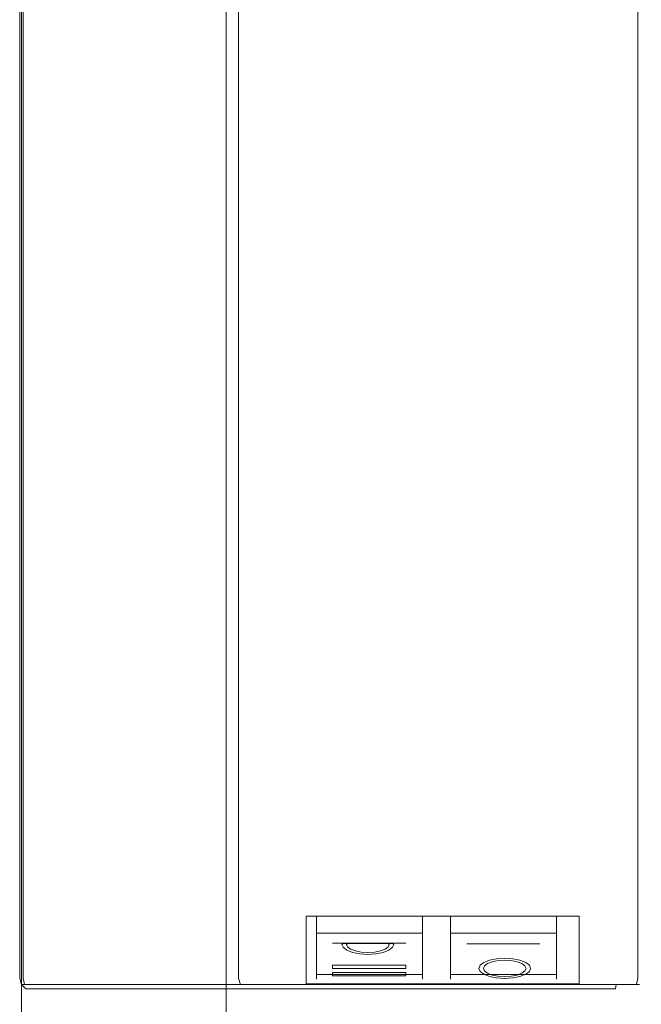
# Model space of a CAD drawing. Extents: x 0 to 600, y -429 to 0.
# Drawn here: x 550 to 600, y -285 to -206 of the extents above; entities that cross this region are included whole.
import ezdxf

# ---------------------------------------------------------------- set-up
doc = ezdxf.new("R2010")
doc.units = 0
doc.header["$LTSCALE"] = 500
doc.header["$MEASUREMENT"] = 0
for name, color, linetype in [('GUZIKI', 250, 'Continuous'), ('NAPISY02', 255, 'Continuous'), ('OKAP', 255, 'Continuous')]:
    doc.layers.add(name, color=color, linetype=linetype)

msp = doc.modelspace()

# ---------------------------------------------------------------- linework, layer by layer
at = {"layer": 'GUZIKI', "lineweight": 0}
msp.add_3dface([(573.048, -278.021, 6.965), (595.005, -278.021, 6.965), (595.005, -278.021, 33.037), (573.048, -278.021, 33.037)], dxfattribs=at)
for points, invisible_edges in [([(573.882, -278.021, 19.088), (573.882, -283.079, 9.324), (573.882, -280.35, 19.088), (573.882, -278.021, 19.088)], 13), ([(573.882, -282.04, 7.953), (573.882, -278.021, 19.088), (573.882, -278.021, 7.953), (573.882, -282.04, 7.953)], 9), ([(573.882, -278.021, 19.088), (573.882, -283.009, 8.544), (573.882, -283.079, 9.324), (573.882, -278.021, 19.088)], 13), ([(573.882, -283.009, 8.544), (573.882, -278.021, 19.088), (573.882, -282.04, 7.953), (573.882, -283.009, 8.544)], 15), ([(573.882, -278.021, 20.933), (573.882, -278.672, 32.049), (573.882, -278.021, 32.049), (573.882, -278.021, 20.933)], 9), ([(573.882, -279.904, 31.338), (573.882, -278.021, 20.933), (573.882, -280.095, 20.933), (573.882, -279.904, 31.338)], 15), ([(573.882, -278.021, 20.933), (573.882, -279.904, 31.338), (573.882, -278.672, 32.049), (573.882, -278.021, 20.933)], 15), ([(573.882, -278.021, 32.049), (582.407, -278.021, 32.049), (582.407, -278.021, 20.933), (573.882, -278.021, 20.933)], 14), ([(573.882, -278.021, 19.088), (582.407, -278.021, 19.088), (582.407, -278.021, 7.953), (573.882, -278.021, 7.953)], 11), ([(582.407, -278.672, 32.049), (582.407, -278.021, 32.049), (573.882, -278.021, 32.049), (573.882, -278.672, 32.049)], 15), ([(573.882, -282.04, 7.953), (573.882, -278.021, 7.953), (582.407, -278.021, 7.953), (582.407, -282.04, 7.953)], 15), ([(582.407, -278.021, 19.088), (573.882, -278.021, 19.088), (573.882, -278.021, 20.01), (582.407, -278.021, 20.01)], 13), ([(582.407, -278.021, 20.01), (573.882, -278.021, 20.01), (573.882, -278.021, 20.933), (582.407, -278.021, 20.933)], 13), ([(573.882, -278.021, 19.088), (573.882, -280.35, 19.088), (573.882, -280.17, 20.006), (573.882, -278.021, 20.01)], 15), ([(573.882, -278.021, 20.01), (573.882, -280.17, 20.006), (573.882, -280.095, 20.933), (573.882, -278.021, 20.933)], 15), ([(582.407, -278.672, 32.049), (582.407, -278.021, 20.933), (582.407, -278.021, 32.049), (582.407, -278.672, 32.049)], 9), ([(582.407, -278.672, 32.049), (582.407, -280.095, 20.933), (582.407, -278.021, 20.933), (582.407, -278.672, 32.049)], 15), ([(582.407, -280.35, 19.088), (582.407, -278.021, 7.953), (582.407, -278.021, 19.088), (582.407, -280.35, 19.088)], 13), ([(582.407, -280.35, 19.088), (582.407, -282.04, 7.953), (582.407, -278.021, 7.953), (582.407, -280.35, 19.088)], 13), ([(582.407, -280.35, 19.088), (582.407, -278.021, 19.088), (582.407, -278.021, 20.01), (582.407, -280.17, 20.006)], 13), ([(582.407, -280.17, 20.006), (582.407, -278.021, 20.01), (582.407, -278.021, 20.933), (582.407, -280.095, 20.933)], 13), ([(584.651, -283.079, 30.674), (584.651, -278.021, 20.91), (584.651, -280.35, 20.91), (584.651, -283.079, 30.674)], 11), ([(584.651, -278.021, 32.044), (584.651, -282.7, 31.861), (584.651, -282.04, 32.044), (584.651, -278.021, 32.044)], 9), ([(584.651, -283.079, 30.674), (584.651, -278.021, 32.044), (584.651, -278.021, 20.91), (584.651, -283.079, 30.674)], 13), ([(584.651, -278.021, 32.044), (584.651, -283.079, 30.674), (584.651, -282.7, 31.861), (584.651, -278.021, 32.044)], 15), ([(584.651, -278.021, 7.949), (584.651, -280.095, 19.065), (584.651, -278.021, 19.065), (584.651, -278.021, 7.949)], 11), ([(584.651, -279.384, 8.14), (584.651, -278.021, 7.949), (584.651, -278.672, 7.949), (584.651, -279.384, 8.14)], 9), ([(584.651, -279.384, 8.14), (584.651, -280.095, 19.065), (584.651, -278.021, 7.949), (584.651, -279.384, 8.14)], 15), ([(584.651, -278.021, 7.949), (584.651, -278.021, 19.065), (593.177, -278.021, 19.065), (593.177, -278.021, 7.949)], 7), ([(584.651, -278.021, 20.91), (584.651, -278.021, 32.044), (593.177, -278.021, 32.044), (593.177, -278.021, 20.91)], 13), ([(593.177, -278.672, 7.949), (584.651, -278.672, 7.949), (584.651, -278.021, 7.949), (593.177, -278.021, 7.949)], 15), ([(584.651, -282.04, 32.044), (593.177, -282.04, 32.044), (593.177, -278.021, 32.044), (584.651, -278.021, 32.044)], 15), ([(593.177, -278.021, 20.91), (593.177, -278.021, 19.988), (584.651, -278.021, 19.988), (584.651, -278.021, 20.91)], 11), ([(593.177, -278.021, 19.988), (593.177, -278.021, 19.065), (584.651, -278.021, 19.065), (584.651, -278.021, 19.988)], 11), ([(584.651, -278.021, 20.91), (584.651, -278.021, 19.988), (584.651, -280.17, 19.992), (584.651, -280.35, 20.91)], 15), ([(584.651, -278.021, 19.988), (584.651, -278.021, 19.065), (584.651, -280.095, 19.065), (584.651, -280.17, 19.992)], 15), ([(593.177, -278.021, 19.065), (593.177, -278.672, 7.949), (593.177, -278.021, 7.949), (593.177, -278.021, 19.065)], 9), ([(593.177, -280.095, 9.372), (593.177, -278.021, 19.065), (593.177, -280.095, 19.065), (593.177, -280.095, 9.372)], 11), ([(593.177, -278.021, 19.065), (593.177, -279.384, 8.14), (593.177, -278.672, 7.949), (593.177, -278.021, 19.065)], 13), ([(593.177, -279.384, 8.14), (593.177, -278.021, 19.065), (593.177, -280.095, 9.372), (593.177, -279.384, 8.14)], 15), ([(593.177, -278.021, 32.044), (593.177, -280.35, 20.91), (593.177, -278.021, 20.91), (593.177, -278.021, 32.044)], 11), ([(593.177, -282.7, 31.861), (593.177, -278.021, 32.044), (593.177, -282.04, 32.044), (593.177, -282.7, 31.861)], 9), ([(593.177, -278.021, 32.044), (593.177, -283.079, 30.674), (593.177, -280.35, 20.91), (593.177, -278.021, 32.044)], 13), ([(593.177, -283.079, 30.674), (593.177, -278.021, 32.044), (593.177, -282.7, 31.861), (593.177, -283.079, 30.674)], 15), ([(593.177, -280.35, 20.91), (593.177, -280.17, 19.992), (593.177, -278.021, 19.988), (593.177, -278.021, 20.91)], 11), ([(593.177, -280.17, 19.992), (593.177, -280.095, 19.065), (593.177, -278.021, 19.065), (593.177, -278.021, 19.988)], 11), ([(573.882, -278.672, 32.049), (573.882, -279.904, 31.338), (573.882, -279.384, 31.858), (573.882, -278.672, 32.049)], 9), ([(582.407, -278.672, 32.049), (573.882, -278.672, 32.049), (573.882, -279.384, 31.858), (582.407, -279.384, 31.858)], 11), ([(582.407, -279.384, 31.858), (573.882, -279.384, 31.858), (573.882, -279.904, 31.338), (582.407, -279.904, 31.338)], 15), ([(582.407, -279.904, 31.338), (582.407, -278.672, 32.049), (582.407, -279.384, 31.858), (582.407, -279.904, 31.338)], 9), ([(582.407, -280.095, 20.933), (582.407, -278.672, 32.049), (582.407, -279.904, 31.338), (582.407, -280.095, 20.933)], 15), ([(593.177, -278.672, 7.949), (593.177, -279.384, 8.14), (584.651, -279.384, 8.14), (584.651, -278.672, 7.949)], 13), ([(584.651, -280.095, 19.065), (584.651, -279.384, 8.14), (584.651, -279.904, 8.66), (584.651, -280.095, 19.065)], 13), ([(593.177, -279.384, 8.14), (593.177, -279.904, 8.66), (584.651, -279.904, 8.66), (584.651, -279.384, 8.14)], 15), ([(593.177, -279.384, 8.14), (593.177, -280.095, 9.372), (593.177, -279.904, 8.66), (593.177, -279.384, 8.14)], 9), ([(573.882, -279.904, 31.338), (573.882, -280.095, 20.933), (573.882, -280.095, 30.626), (573.882, -279.904, 31.338)], 9), ([(582.407, -279.904, 31.338), (573.882, -279.904, 31.338), (573.882, -280.095, 30.626), (582.407, -280.095, 30.626)], 15), ([(573.882, -280.17, 20.006), (582.407, -280.17, 20.006), (582.407, -280.095, 20.933), (573.882, -280.095, 20.933)], 5), ([(582.407, -280.095, 30.626), (573.882, -280.095, 30.626), (573.882, -280.095, 20.933), (582.407, -280.095, 20.933)], 15), ([(573.882, -280.35, 19.088), (582.407, -280.35, 19.088), (582.407, -280.17, 20.006), (573.882, -280.17, 20.006)], 5), ([(582.407, -280.095, 20.933), (582.407, -279.904, 31.338), (582.407, -280.095, 30.626), (582.407, -280.095, 20.933)], 9), ([(584.651, -280.095, 19.065), (584.651, -279.904, 8.66), (584.651, -280.095, 9.372), (584.651, -280.095, 19.065)], 9), ([(593.177, -279.904, 8.66), (593.177, -280.095, 9.372), (584.651, -280.095, 9.372), (584.651, -279.904, 8.66)], 15), ([(584.651, -280.17, 19.992), (584.651, -280.095, 19.065), (593.177, -280.095, 19.065), (593.177, -280.17, 19.992)], 10), ([(593.177, -280.095, 9.372), (593.177, -280.095, 19.065), (584.651, -280.095, 19.065), (584.651, -280.095, 9.372)], 15), ([(584.651, -280.35, 20.91), (584.651, -280.17, 19.992), (593.177, -280.17, 19.992), (593.177, -280.35, 20.91)], 10), ([(582.407, -280.35, 19.088), (573.882, -280.35, 19.088), (573.882, -283.079, 9.324), (582.407, -283.079, 9.324)], 15), ([(582.407, -283.009, 8.544), (582.407, -280.35, 19.088), (582.407, -283.079, 9.324), (582.407, -283.009, 8.544)], 9), ([(582.407, -282.04, 7.953), (582.407, -280.35, 19.088), (582.407, -283.009, 8.544), (582.407, -282.04, 7.953)], 15), ([(593.177, -280.35, 20.91), (593.177, -283.079, 30.674), (584.651, -283.079, 30.674), (584.651, -280.35, 20.91)], 15), ([(573.882, -283.009, 8.544), (573.882, -282.04, 7.953), (573.882, -282.7, 8.137), (573.882, -283.009, 8.544)], 9), ([(573.882, -282.04, 7.953), (582.407, -282.04, 7.953), (582.407, -282.7, 8.137), (573.882, -282.7, 8.137)], 11), ([(582.407, -282.04, 7.953), (582.407, -283.009, 8.544), (582.407, -282.7, 8.137), (582.407, -282.04, 7.953)], 9), ([(584.651, -282.04, 32.044), (584.651, -282.7, 31.861), (593.177, -282.7, 31.861), (593.177, -282.04, 32.044)], 13), ([(573.882, -282.7, 8.137), (582.407, -282.7, 8.137), (582.407, -283.009, 8.544), (573.882, -283.009, 8.544)], 15), ([(573.882, -283.009, 8.544), (582.407, -283.009, 8.544), (582.407, -283.079, 9.324), (573.882, -283.079, 9.324)], 15), ([(584.651, -282.7, 31.861), (584.651, -283.079, 30.674), (584.651, -283.041, 31.411), (584.651, -282.7, 31.861)], 9), ([(584.651, -282.7, 31.861), (584.651, -283.041, 31.411), (593.177, -283.041, 31.411), (593.177, -282.7, 31.861)], 15), ([(584.651, -283.041, 31.411), (584.651, -283.079, 30.674), (593.177, -283.079, 30.674), (593.177, -283.041, 31.411)], 15), ([(593.177, -283.079, 30.674), (593.177, -282.7, 31.861), (593.177, -283.041, 31.411), (593.177, -283.079, 30.674)], 9)]:
    msp.add_3dface(points, dxfattribs=dict(at, invisible_edges=invisible_edges))
at = {"layer": 'NAPISY02', "lineweight": 0}
for points in [[(581.057, -280.174, 27.944), (581.057, -280.173, 28.69), (575.174, -280.173, 28.69), (575.174, -280.174, 27.944)], [(585.96, -280.238, 13.736), (585.96, -280.238, 12.99), (591.843, -280.238, 12.99), (591.843, -280.238, 13.736)], [(585.96, -280.238, 11.549), (585.96, -280.238, 10.803), (591.843, -280.238, 10.803), (591.843, -280.238, 11.549)], [(585.96, -280.238, 15.558), (585.96, -280.238, 14.812), (591.843, -280.238, 14.812), (591.843, -280.238, 15.558)], [(575.174, -281.96, 13.718), (575.174, -282.229, 12.999), (581.057, -282.229, 12.999), (581.057, -281.96, 13.718)], [(575.174, -282.539, 11.61), (575.174, -282.808, 10.89), (581.057, -282.808, 10.89), (581.057, -282.539, 11.61)]]:
    msp.add_3dface(points, dxfattribs=at)
at = {"layer": 'NAPISY02', "lineweight": 0, "invisible_edges": 5}
for points in [[(575.921, -280.278, 19.871), (576.294, -280.278, 19.871), (576.378, -280.219, 20.628), (576.024, -280.219, 20.793)], [(576.024, -280.515, 18.91), (576.378, -280.47, 19.068), (576.294, -280.278, 19.871), (575.921, -280.278, 19.871)], [(576.024, -280.219, 20.793), (576.378, -280.219, 20.628), (576.622, -280.219, 21.312), (576.32, -280.219, 21.625)], [(576.32, -280.747, 18.111), (576.622, -280.66, 18.411), (576.378, -280.47, 19.068), (576.024, -280.515, 18.91)], [(576.32, -280.219, 21.625), (576.622, -280.219, 21.312), (577.001, -280.219, 21.854), (576.782, -280.219, 22.285)], [(576.782, -280.931, 17.477), (577.001, -280.811, 17.89), (576.622, -280.66, 18.411), (576.32, -280.747, 18.111)], [(576.782, -280.219, 22.285), (577.001, -280.219, 21.854), (577.48, -280.219, 22.202), (577.364, -280.219, 22.709)], [(577.364, -281.049, 17.07), (577.48, -280.908, 17.556), (577.001, -280.811, 17.89), (576.782, -280.931, 17.477)], [(577.364, -280.219, 22.709), (577.48, -280.219, 22.202), (578.01, -280.219, 22.322), (578.01, -280.219, 22.855)], [(578.01, -281.09, 16.929), (578.01, -280.941, 17.441), (577.48, -280.908, 17.556), (577.364, -281.049, 17.07)], [(578.01, -280.219, 22.855), (578.01, -280.219, 22.322), (578.54, -280.219, 22.202), (578.655, -280.219, 22.709)], [(578.655, -281.049, 17.07), (578.54, -280.908, 17.556), (578.01, -280.941, 17.441), (578.01, -281.09, 16.929)], [(578.655, -280.219, 22.709), (578.54, -280.219, 22.202), (579.018, -280.219, 21.854), (579.237, -280.219, 22.285)], [(579.237, -280.931, 17.477), (579.018, -280.811, 17.89), (578.54, -280.908, 17.556), (578.655, -281.049, 17.07)], [(579.237, -280.219, 22.285), (579.018, -280.219, 21.854), (579.398, -280.219, 21.312), (579.699, -280.219, 21.625)], [(579.699, -280.747, 18.111), (579.398, -280.66, 18.411), (579.018, -280.811, 17.89), (579.237, -280.931, 17.477)], [(579.699, -280.219, 21.625), (579.398, -280.219, 21.312), (579.641, -280.219, 20.628), (579.996, -280.219, 20.793)], [(579.996, -280.515, 18.91), (579.641, -280.47, 19.068), (579.398, -280.66, 18.411), (579.699, -280.747, 18.111)], [(579.996, -280.219, 20.793), (579.641, -280.219, 20.628), (579.725, -280.278, 19.871), (580.098, -280.278, 19.871)], [(580.098, -280.278, 19.871), (579.725, -280.278, 19.871), (579.641, -280.47, 19.068), (579.996, -280.515, 18.91)], [(587.321, -281.737, 25.517), (587.623, -281.822, 25.819), (587.379, -282.007, 26.476), (587.025, -281.962, 26.318)], [(587.783, -281.558, 24.882), (588.002, -281.674, 25.296), (587.623, -281.822, 25.819), (587.321, -281.737, 25.517)], [(588.365, -281.443, 24.474), (588.48, -281.58, 24.961), (588.002, -281.674, 25.296), (587.783, -281.558, 24.882)], [(589.011, -281.403, 24.333), (589.011, -281.547, 24.846), (588.48, -281.58, 24.961), (588.365, -281.443, 24.474)], [(589.656, -281.443, 24.474), (589.541, -281.58, 24.961), (589.011, -281.547, 24.846), (589.011, -281.403, 24.333)], [(590.238, -281.558, 24.882), (590.019, -281.674, 25.296), (589.541, -281.58, 24.961), (589.656, -281.443, 24.474)], [(590.7, -281.737, 25.517), (590.399, -281.822, 25.819), (590.019, -281.674, 25.296), (590.238, -281.558, 24.882)], [(590.997, -281.962, 26.318), (590.642, -282.007, 26.476), (590.399, -281.822, 25.819), (590.7, -281.737, 25.517)], [(587.025, -281.962, 26.318), (587.379, -282.007, 26.476), (587.295, -282.212, 27.206), (586.922, -282.212, 27.206)], [(586.922, -282.212, 27.206), (587.295, -282.212, 27.206), (587.379, -282.418, 27.935), (587.025, -282.462, 28.093)], [(587.025, -282.462, 28.093), (587.379, -282.418, 27.935), (587.623, -282.603, 28.593), (587.321, -282.688, 28.894)], [(590.7, -282.688, 28.894), (590.399, -282.603, 28.593), (590.642, -282.418, 27.935), (590.997, -282.462, 28.093)], [(591.099, -282.212, 27.206), (590.726, -282.212, 27.206), (590.642, -282.007, 26.476), (590.997, -281.962, 26.318)], [(590.997, -282.462, 28.093), (590.642, -282.418, 27.935), (590.726, -282.212, 27.206), (591.099, -282.212, 27.206)], [(587.321, -282.688, 28.894), (587.623, -282.603, 28.593), (588.002, -282.75, 29.115), (587.783, -282.867, 29.529)], [(587.783, -282.867, 29.529), (588.002, -282.75, 29.115), (588.48, -282.845, 29.45), (588.365, -282.982, 29.937)], [(588.365, -282.982, 29.937), (588.48, -282.845, 29.45), (589.011, -282.877, 29.565), (589.011, -283.022, 30.078)], [(589.011, -283.022, 30.078), (589.011, -282.877, 29.565), (589.541, -282.845, 29.45), (589.656, -282.982, 29.937)], [(589.656, -282.982, 29.937), (589.541, -282.845, 29.45), (590.019, -282.75, 29.115), (590.238, -282.867, 29.529)], [(590.238, -282.867, 29.529), (590.019, -282.75, 29.115), (590.399, -282.603, 28.593), (590.7, -282.688, 28.894)]]:
    msp.add_3dface(points, dxfattribs=at)
at = {"layer": 'OKAP', "lineweight": 0}
for points, invisible_edges in [([(550, -66.94, 36.516), (565.88, -66.94, 36.516), (565.88, -280.001, 36.516), (550, -280.001, 36.516)], 6), ([(550, -66.94, 40.001), (550, -280.001, 40.001), (567.88, -280.001, 40.001), (567.88, -66.94, 40.001)], 14), ([(550, -66.94, 36.516), (550, -280.001, 36.516), (550, -280.001, 40.001), (550, -66.94, 40.001)], 15), ([(550, -66.94, 2.001), (550.268, -66.94, 1.001), (550.268, -280.001, 1.001), (550, -280.001, 2.001)], 13), ([(550.268, -66.94, 10.229), (550, -66.94, 9.229), (550, -280.001, 9.229), (550.268, -280.001, 10.229)], 15), ([(550.268, -66.94, 1.001), (551, -66.94, 0.269), (551, -280.001, 0.269), (550.268, -280.001, 1.001)], 15), ([(551, -66.94, 10.961), (550.268, -66.94, 10.229), (550.268, -280.001, 10.229), (551, -280.001, 10.961)], 13), ([(551, -66.94, 0.269), (552, -66.94, 0.001), (552, -280.001, 0.001), (551, -280.001, 0.269)], 15), ([(552, -66.94, 11.229), (551, -66.94, 10.961), (551, -280.001, 10.961), (552, -280.001, 11.229)], 15), ([(552, -66.94, 0.001), (567.88, -66.94, 0.001), (567.88, -280.001, 0.001), (552, -280.001, 0.001)], 15), ([(552, -280.001, 11.229), (565.88, -280.001, 11.229), (565.88, -66.94, 11.229), (552, -66.94, 11.229)], 15), ([(566.88, -66.94, 11.497), (565.88, -66.94, 11.229), (565.88, -280.001, 11.229), (566.88, -280.001, 11.497)], 15), ([(566.88, -280.001, 36.248), (565.88, -280.001, 36.516), (565.88, -66.94, 36.516), (566.88, -66.94, 36.248)], 15), ([(567.612, -66.94, 12.229), (566.88, -66.94, 11.497), (566.88, -280.001, 11.497), (567.612, -280.001, 12.229)], 15), ([(567.612, -280.001, 35.516), (566.88, -280.001, 36.248), (566.88, -66.94, 36.248), (567.612, -66.94, 35.516)], 15), ([(567.88, -66.94, 13.229), (567.612, -66.94, 12.229), (567.612, -280.001, 12.229), (567.88, -280.001, 13.229)], 13), ([(567.88, -280.001, 34.516), (567.612, -280.001, 35.516), (567.612, -66.94, 35.516), (567.88, -66.94, 34.516)], 13), ([(567.88, -66.94, 40.001), (567.88, -280.001, 40.001), (598, -280.001, 40.001), (598, -66.94, 40.001)], 15), ([(567.88, -280.001, 34.516), (567.88, -66.94, 34.516), (567.88, -66.94, 13.229), (567.88, -280.001, 13.229)], 13), ([(567.88, -66.94, 0.001), (598, -66.94, 0.001), (598, -280.001, 0.001), (567.88, -280.001, 0.001)], 15), ([(599, -280.001, 0.269), (598, -280.001, 0.001), (598, -66.94, 0.001), (599, -66.94, 0.269)], 15), ([(598, -280.001, 40.001), (599, -280.001, 39.733), (599, -66.94, 39.733), (598, -66.94, 40.001)], 15), ([(599.732, -280.001, 1.001), (599, -280.001, 0.269), (599, -66.94, 0.269), (599.732, -66.94, 1.001)], 15), ([(599, -280.001, 39.733), (599.732, -280.001, 39.001), (599.732, -66.94, 39.001), (599, -66.94, 39.733)], 13), ([(600, -280.001, 2.001), (599.732, -280.001, 1.001), (599.732, -66.94, 1.001), (600, -66.94, 2.001)], 13), ([(599.732, -280.001, 39.001), (600, -280.001, 38.001), (600, -66.94, 38.001), (599.732, -66.94, 39.001)], 15), ([(600, -280.001, 36.516), (600, -66.94, 36.516), (600, -66.94, 38.001), (600, -280.001, 38.001)], 15), ([(600, -280.001, 2.001), (600, -66.94, 2.001), (600, -66.94, 7.158), (600, -280.001, 7.158)], 15), ([(600, -280.001, 7.158), (600, -66.94, 7.158), (600, -66.94, 36.516), (600, -280.001, 36.516)], 15), ([(550.134, -129.64, 35.393), (550, -129.64, 34.893), (550, -403.295, 34.893), (550.134, -403.295, 35.393)], 15), ([(550.134, -403.295, 12.352), (550, -403.295, 12.852), (550, -129.64, 12.852), (550.134, -129.64, 12.352)], 15), ([(550.5, -129.64, 35.759), (550.134, -129.64, 35.393), (550.134, -403.295, 35.393), (550.5, -403.295, 35.759)], 13), ([(550.5, -403.295, 11.985), (550.134, -403.295, 12.352), (550.134, -129.64, 12.352), (550.5, -129.64, 11.985)], 13), ([(551, -129.64, 35.893), (550.5, -129.64, 35.759), (550.5, -403.295, 35.759), (551, -403.295, 35.893)], 15), ([(551, -403.295, 11.852), (550.5, -403.295, 11.985), (550.5, -129.64, 11.985), (551, -129.64, 11.852)], 15), ([(565.734, -403.295, 11.852), (551, -403.295, 11.852), (551, -129.64, 11.852), (565.734, -129.64, 11.852)], 10), ([(551, -403.295, 35.893), (565.734, -403.295, 35.893), (565.734, -129.64, 35.893), (551, -129.64, 35.893)], 10), ([(565.734, -403.295, 35.893), (566.234, -403.295, 35.759), (566.234, -129.64, 35.759), (565.734, -129.64, 35.893)], 15), ([(565.734, -129.64, 11.852), (566.234, -129.64, 11.985), (566.234, -403.295, 11.985), (565.734, -403.295, 11.852)], 15), ([(566.234, -403.295, 35.759), (566.6, -403.295, 35.393), (566.6, -129.64, 35.393), (566.234, -129.64, 35.759)], 13), ([(566.234, -129.64, 11.985), (566.6, -129.64, 12.352), (566.6, -403.295, 12.352), (566.234, -403.295, 11.985)], 13), ([(566.6, -403.295, 35.393), (566.734, -403.295, 34.893), (566.734, -129.64, 34.893), (566.6, -129.64, 35.393)], 15), ([(566.6, -129.64, 12.352), (566.734, -129.64, 12.852), (566.734, -403.295, 12.852), (566.6, -403.295, 12.352)], 15), ([(566.734, -403.295, 34.893), (566.734, -403.295, 12.852), (566.734, -129.64, 12.852), (566.734, -129.64, 34.893)], 15), ([(573.048, -283.445, 35.026), (573.048, -283.445, 4.977), (573.048, -278.021, 6.965), (573.048, -278.021, 33.037)], 10), ([(595.005, -283.445, 4.977), (595.005, -283.445, 35.026), (595.005, -278.021, 33.037), (595.005, -278.021, 6.965)], 10), ([(550, -280.001, 9.229), (550, -283.001, 9.229), (550.268, -283.001, 10.229), (550.268, -280.001, 10.229)], 11), ([(565.88, -280.001, 36.516), (565.88, -283.001, 36.516), (550, -283.001, 36.516), (550, -280.001, 36.516)], 11), ([(550.268, -280.001, 1.001), (550.268, -283.001, 1.001), (550, -283.001, 2.001), (550, -280.001, 2.001)], 15), ([(550, -280.001, 40.001), (550, -283.001, 40.001), (567.88, -283.001, 40.001), (567.88, -280.001, 40.001)], 14), ([(550, -280.001, 36.516), (550, -283.001, 36.516), (550, -283.001, 40.001), (550, -280.001, 40.001)], 15), ([(551, -280.001, 0.269), (551, -283.001, 0.269), (550.268, -283.001, 1.001), (550.268, -280.001, 1.001)], 11), ([(550.268, -280.001, 10.229), (550.268, -283.001, 10.229), (551, -283.001, 10.961), (551, -280.001, 10.961)], 15), ([(551, -280.001, 10.961), (551, -283.001, 10.961), (552, -283.001, 11.229), (552, -280.001, 11.229)], 15), ([(552, -280.001, 0.001), (552, -283.001, 0.001), (551, -283.001, 0.269), (551, -280.001, 0.269)], 15), ([(552, -280.001, 11.229), (552, -283.001, 11.229), (565.88, -283.001, 11.229), (565.88, -280.001, 11.229)], 15), ([(567.88, -280.001, 0.001), (567.88, -283.001, 0.001), (552, -283.001, 0.001), (552, -280.001, 0.001)], 15), ([(566.88, -280.001, 36.248), (566.88, -283.001, 36.248), (565.88, -283.001, 36.516), (565.88, -280.001, 36.516)], 15), ([(565.88, -280.001, 11.229), (565.88, -283.001, 11.229), (566.88, -283.001, 11.497), (566.88, -280.001, 11.497)], 15), ([(567.612, -280.001, 35.516), (567.612, -283.001, 35.516), (566.88, -283.001, 36.248), (566.88, -280.001, 36.248)], 14), ([(566.88, -280.001, 11.497), (566.88, -283.001, 11.497), (567.612, -283.001, 12.229), (567.612, -280.001, 12.229)], 11), ([(567.88, -280.001, 34.516), (567.88, -283.001, 34.516), (567.612, -283.001, 35.516), (567.612, -280.001, 35.516)], 15), ([(567.612, -280.001, 12.229), (567.612, -283.001, 12.229), (567.88, -283.001, 13.229), (567.88, -280.001, 13.229)], 15), ([(598, -280.001, 0.001), (598, -283.001, 0.001), (567.88, -283.001, 0.001), (567.88, -280.001, 0.001)], 15), ([(567.88, -280.001, 40.001), (567.88, -283.001, 40.001), (598, -283.001, 40.001), (598, -280.001, 40.001)], 15), ([(567.88, -280.001, 13.229), (567.88, -283.001, 13.229), (567.88, -283.001, 34.516), (567.88, -280.001, 34.516)], 15), ([(599, -280.001, 0.269), (599, -283.001, 0.269), (598, -283.001, 0.001), (598, -280.001, 0.001)], 15), ([(598, -280.001, 40.001), (598, -283.001, 40.001), (599, -283.001, 39.733), (599, -280.001, 39.733)], 15), ([(599, -280.001, 39.733), (599, -283.001, 39.733), (599.732, -283.001, 39.001), (599.732, -280.001, 39.001)], 11), ([(599.732, -280.001, 1.001), (599.732, -283.001, 1.001), (599, -283.001, 0.269), (599, -280.001, 0.269)], 15), ([(600, -280.001, 2.001), (600, -283.001, 2.001), (599.732, -283.001, 1.001), (599.732, -280.001, 1.001)], 11), ([(599.732, -280.001, 39.001), (599.732, -283.001, 39.001), (600, -283.001, 38.001), (600, -280.001, 38.001)], 15), ([(600, -280.001, 38.001), (600, -283.001, 38.001), (600, -283.001, 36.516), (600, -280.001, 36.516)], 15), ([(600, -280.001, 7.158), (600, -283.001, 7.158), (600, -283.001, 2.001), (600, -280.001, 2.001)], 15), ([(600, -280.001, 36.516), (600, -283.001, 36.516), (600, -283.001, 7.158), (600, -280.001, 7.158)], 15), ([(550, -283.001, 36.516), (550.134, -283.501, 36.642), (550.134, -283.501, 39.867), (550, -283.001, 40.001)], 8), ([(550, -283.001, 40.001), (550.134, -283.501, 39.867), (567.88, -283.501, 39.867), (567.88, -283.001, 40.001)], 15), ([(550.134, -283.501, 2.019), (550, -283.001, 2.001), (550.268, -283.001, 1.001), (550.388, -283.501, 1.071)], 11), ([(550.388, -283.501, 10.16), (550.268, -283.001, 10.229), (550, -283.001, 9.229), (550.134, -283.501, 9.212)], 15), ([(550.134, -283.501, 9.212), (550, -283.001, 9.229), (550, -283.001, 2.001), (550.134, -283.501, 2.019)], 15), ([(565.88, -283.001, 36.516), (565.953, -283.501, 36.642), (550.134, -283.501, 36.642), (550, -283.001, 36.516)], 13), ([(550.388, -283.501, 1.071), (550.268, -283.001, 1.001), (551, -283.001, 0.269), (551.069, -283.501, 0.389)], 15), ([(551.069, -283.501, 10.841), (551, -283.001, 10.961), (550.268, -283.001, 10.229), (550.388, -283.501, 10.16)], 11), ([(551.069, -283.501, 0.389), (551, -283.001, 0.269), (552, -283.001, 0.001), (552.018, -283.501, 0.135)], 15), ([(552.021, -283.501, 11.096), (552, -283.001, 11.229), (551, -283.001, 10.961), (551.069, -283.501, 10.841)], 15), ([(552.018, -283.501, 0.135), (552, -283.001, 0.001), (567.88, -283.001, 0.001), (567.88, -283.501, 0.135)], 15), ([(552, -283.001, 11.229), (552.021, -283.501, 11.096), (565.904, -283.501, 11.096), (565.88, -283.001, 11.229)], 13), ([(565.88, -283.001, 11.229), (565.904, -283.501, 11.096), (566.948, -283.501, 11.376), (566.88, -283.001, 11.497)], 13), ([(566.88, -283.001, 36.248), (566.94, -283.501, 36.378), (565.953, -283.501, 36.642), (565.88, -283.001, 36.516)], 13), ([(566.88, -283.001, 11.497), (566.948, -283.501, 11.376), (567.749, -283.501, 12.177), (567.612, -283.001, 12.229)], 9), ([(567.612, -283.001, 35.516), (567.749, -283.501, 35.568), (566.94, -283.501, 36.378), (566.88, -283.001, 36.248)], 13), ([(567.612, -283.001, 12.229), (567.749, -283.501, 12.177), (567.999, -283.501, 13.11), (567.88, -283.001, 13.229)], 13), ([(567.88, -283.001, 34.516), (567.999, -283.501, 34.635), (567.749, -283.501, 35.568), (567.612, -283.001, 35.516)], 9), ([(598, -283.001, 0.001), (597.982, -283.501, 0.135), (567.88, -283.501, 0.135), (567.88, -283.001, 0.001)], 13), ([(567.88, -283.001, 40.001), (567.88, -283.501, 39.867), (597.982, -283.501, 39.867), (598, -283.001, 40.001)], 15), ([(567.88, -283.001, 13.229), (567.999, -283.501, 13.11), (567.999, -283.501, 34.635), (567.88, -283.001, 34.516)], 13), ([(597.982, -283.501, 0.135), (598, -283.001, 0.001), (599, -283.001, 0.269), (598.931, -283.501, 0.389)], 15), ([(598.931, -283.501, 39.613), (599, -283.001, 39.733), (598, -283.001, 40.001), (597.982, -283.501, 39.867)], 15), ([(598.931, -283.501, 0.389), (599, -283.001, 0.269), (599.732, -283.001, 1.001), (599.612, -283.501, 1.071)], 15), ([(599.612, -283.501, 38.932), (599.732, -283.001, 39.001), (599, -283.001, 39.733), (598.931, -283.501, 39.613)], 14), ([(599.612, -283.501, 1.071), (599.732, -283.001, 1.001), (600, -283.001, 2.001), (599.866, -283.501, 2.019)], 14), ([(599.866, -283.501, 37.984), (600, -283.001, 38.001), (599.732, -283.001, 39.001), (599.612, -283.501, 38.932)], 15), ([(599.866, -283.501, 7.158), (600, -283.001, 7.158), (600, -283.001, 36.516), (599.866, -283.501, 36.516)], 15), ([(600, -283.001, 7.158), (599.866, -283.501, 7.158), (599.866, -283.501, 2.019), (600, -283.001, 2.001)], 13), ([(600, -283.001, 38.001), (599.866, -283.501, 37.984), (599.866, -283.501, 36.516), (600, -283.001, 36.516)], 13), ([(550.134, -283.501, 36.642), (550.5, -283.867, 36.987), (550.5, -283.867, 39.501), (550.134, -283.501, 39.867)], 11), ([(550.134, -283.501, 39.867), (550.5, -283.867, 39.501), (567.88, -283.867, 39.501), (567.88, -283.501, 39.867)], 13), ([(550.5, -283.867, 2.067), (550.134, -283.501, 2.019), (550.388, -283.501, 1.071), (550.716, -283.867, 1.26)], 13), ([(550.716, -283.867, 9.97), (550.388, -283.501, 10.16), (550.134, -283.501, 9.212), (550.5, -283.867, 9.163)], 13), ([(550.5, -283.867, 9.163), (550.134, -283.501, 9.212), (550.134, -283.501, 2.019), (550.5, -283.867, 2.067)], 13), ([(565.953, -283.501, 36.642), (566.151, -283.867, 36.987), (550.5, -283.867, 36.987), (550.134, -283.501, 36.642)], 15), ([(550.716, -283.867, 1.26), (550.388, -283.501, 1.071), (551.069, -283.501, 0.389), (551.259, -283.867, 0.717)], 13), ([(551.259, -283.867, 10.513), (551.069, -283.501, 10.841), (550.388, -283.501, 10.16), (550.716, -283.867, 9.97)], 13), ([(550.5, -283.867, 36.987), (551, -284.001, 37.459), (551, -284.001, 39.001), (550.5, -283.867, 39.501)], 15), ([(550.5, -283.867, 39.501), (551, -284.001, 39.001), (567.88, -284.001, 39.001), (567.88, -283.867, 39.501)], 15), ([(551, -284.001, 2.133), (550.5, -283.867, 2.067), (550.716, -283.867, 1.26), (551.164, -284.001, 1.519)], 15), ([(551.165, -284.001, 9.712), (550.716, -283.867, 9.97), (550.5, -283.867, 9.163), (551, -284.001, 9.098)], 15), ([(551, -284.001, 9.098), (550.5, -283.867, 9.163), (550.5, -283.867, 2.067), (551, -284.001, 2.133)], 15), ([(566.151, -283.867, 36.987), (566.421, -284.001, 37.459), (551, -284.001, 37.459), (550.5, -283.867, 36.987)], 15), ([(551.164, -284.001, 1.519), (550.716, -283.867, 1.26), (551.259, -283.867, 0.717), (551.518, -284.001, 1.166)], 15), ([(551.518, -284.001, 10.065), (551.259, -283.867, 10.513), (550.716, -283.867, 9.97), (551.165, -284.001, 9.712)], 15), ([(551.388, -284.001, 38.614), (551, -284.001, 39.001), (551, -284.001, 37.459), (551.388, -284.001, 37.846)], 15), ([(567.88, -284.001, 38.614), (567.88, -284.001, 39.001), (551, -284.001, 39.001), (551.388, -284.001, 38.614)], 15), ([(551.387, -284.001, 2.184), (551, -284.001, 2.133), (551.164, -284.001, 1.519), (551.512, -284.001, 1.719)], 15), ([(551.512, -284.001, 9.511), (551.165, -284.001, 9.712), (551, -284.001, 9.098), (551.387, -284.001, 9.047)], 15), ([(551.387, -284.001, 9.047), (551, -284.001, 9.098), (551, -284.001, 2.133), (551.387, -284.001, 2.184)], 15), ([(551.388, -284.001, 37.846), (551, -284.001, 37.459), (566.421, -284.001, 37.459), (566.472, -284.001, 37.846)], 15), ([(551.259, -283.867, 0.717), (551.069, -283.501, 0.389), (552.018, -283.501, 0.135), (552.066, -283.867, 0.501)], 13), ([(552.077, -283.867, 10.732), (552.021, -283.501, 11.096), (551.069, -283.501, 10.841), (551.259, -283.867, 10.513)], 13), ([(551.512, -284.001, 1.719), (551.164, -284.001, 1.519), (551.518, -284.001, 1.166), (551.718, -284.001, 1.513)], 15), ([(551.718, -284.001, 9.717), (551.518, -284.001, 10.065), (551.165, -284.001, 9.712), (551.512, -284.001, 9.511)], 15), ([(551.518, -284.001, 1.166), (551.259, -283.867, 0.717), (552.066, -283.867, 0.501), (552.132, -284.001, 1.001)], 15), ([(552.154, -284.001, 10.235), (552.077, -283.867, 10.732), (551.259, -283.867, 10.513), (551.518, -284.001, 10.065)], 15), ([(551.387, -284.001, 2.184), (551.512, -284.001, 9.511), (551.387, -284.001, 9.047), (551.387, -284.001, 2.184)], 15), ([(551.718, -284.001, 1.513), (551.387, -284.001, 2.184), (551.512, -284.001, 1.719), (551.718, -284.001, 1.513)], 15), ([(551.387, -284.001, 2.184), (552.205, -284.001, 9.848), (551.512, -284.001, 9.511), (551.387, -284.001, 2.184)], 15), ([(551.718, -284.001, 1.513), (552.205, -284.001, 9.848), (551.387, -284.001, 2.184), (551.718, -284.001, 1.513)], 15), ([(551.388, -284.001, 37.846), (566.472, -284.001, 37.846), (567.88, -284.001, 38.614), (551.388, -284.001, 38.614)], 15), ([(551.512, -284.001, 9.511), (552.205, -284.001, 9.848), (551.718, -284.001, 9.717), (551.512, -284.001, 9.511)], 15), ([(551.718, -284.001, 1.513), (551.518, -284.001, 1.166), (552.132, -284.001, 1.001), (552.183, -284.001, 1.389)], 15), ([(552.205, -284.001, 9.848), (552.154, -284.001, 10.235), (551.518, -284.001, 10.065), (551.718, -284.001, 9.717)], 15), ([(567.88, -284.001, 1.389), (551.718, -284.001, 1.513), (552.183, -284.001, 1.389), (567.88, -284.001, 1.389)], 15), ([(552.205, -284.001, 9.848), (551.718, -284.001, 1.513), (567.88, -284.001, 1.389), (552.205, -284.001, 9.848)], 15), ([(552.066, -283.867, 0.501), (552.018, -283.501, 0.135), (567.88, -283.501, 0.135), (567.88, -283.867, 0.501)], 13), ([(552.021, -283.501, 11.096), (552.077, -283.867, 10.732), (565.969, -283.867, 10.732), (565.904, -283.501, 11.096)], 15), ([(552.132, -284.001, 1.001), (552.066, -283.867, 0.501), (567.88, -283.867, 0.501), (567.88, -284.001, 1.001)], 15), ([(552.077, -283.867, 10.732), (552.154, -284.001, 10.235), (566.057, -284.001, 10.235), (565.969, -283.867, 10.732)], 15), ([(552.183, -284.001, 1.389), (552.132, -284.001, 1.001), (567.88, -284.001, 1.001), (567.88, -284.001, 1.389)], 15), ([(566.108, -284.001, 9.848), (566.057, -284.001, 10.235), (552.154, -284.001, 10.235), (552.205, -284.001, 9.848)], 15), ([(552.205, -284.001, 9.848), (567.88, -284.001, 1.389), (566.108, -284.001, 9.848), (552.205, -284.001, 9.848)], 15), ([(565.904, -283.501, 11.096), (565.969, -283.867, 10.732), (567.135, -283.867, 11.045), (566.948, -283.501, 11.376)], 15), ([(566.94, -283.501, 36.378), (567.103, -283.867, 36.732), (566.151, -283.867, 36.987), (565.953, -283.501, 36.642)], 15), ([(565.969, -283.867, 10.732), (566.057, -284.001, 10.235), (567.389, -284.001, 10.592), (567.135, -283.867, 11.045)], 15), ([(567.59, -284.001, 10.245), (567.389, -284.001, 10.592), (566.057, -284.001, 10.235), (566.108, -284.001, 9.848)], 15), ([(567.88, -284.001, 1.389), (567.59, -284.001, 10.245), (566.108, -284.001, 9.848), (567.88, -284.001, 1.389)], 15), ([(567.103, -283.867, 36.732), (567.326, -284.001, 37.216), (566.421, -284.001, 37.459), (566.151, -283.867, 36.987)], 15), ([(566.472, -284.001, 37.846), (566.421, -284.001, 37.459), (567.326, -284.001, 37.216), (567.526, -284.001, 37.564)], 15), ([(566.472, -284.001, 37.846), (570.914, -284.001, 37.363), (567.88, -284.001, 38.614), (566.472, -284.001, 37.846)], 15), ([(567.526, -284.001, 37.564), (570.914, -284.001, 37.363), (566.472, -284.001, 37.846), (567.526, -284.001, 37.564)], 15), ([(567.749, -283.501, 35.568), (568.124, -283.867, 35.711), (567.103, -283.867, 36.732), (566.94, -283.501, 36.378)], 15), ([(566.948, -283.501, 11.376), (567.135, -283.867, 11.045), (568.124, -283.867, 12.034), (567.749, -283.501, 12.177)], 15), ([(568.124, -283.867, 35.711), (568.636, -284.001, 35.906), (567.326, -284.001, 37.216), (567.103, -283.867, 36.732)], 15), ([(567.135, -283.867, 11.045), (567.389, -284.001, 10.592), (568.636, -284.001, 11.839), (568.124, -283.867, 12.034)], 15), ([(567.526, -284.001, 37.564), (567.326, -284.001, 37.216), (568.636, -284.001, 35.906), (568.983, -284.001, 36.107)], 15), ([(568.983, -284.001, 11.638), (568.636, -284.001, 11.839), (567.389, -284.001, 10.592), (567.59, -284.001, 10.245)], 15), ([(570.914, -284.001, 37.363), (567.526, -284.001, 37.564), (568.983, -284.001, 36.107), (570.914, -284.001, 37.363)], 15), ([(567.88, -284.001, 1.389), (568.983, -284.001, 11.638), (567.59, -284.001, 10.245), (567.88, -284.001, 1.389)], 15), ([(567.749, -283.501, 12.177), (568.124, -283.867, 12.034), (568.325, -283.867, 12.784), (567.999, -283.501, 13.11)], 15), ([(567.999, -283.501, 34.635), (568.325, -283.867, 34.961), (568.124, -283.867, 35.711), (567.749, -283.501, 35.568)], 15), ([(597.982, -283.501, 0.135), (597.934, -283.867, 0.501), (567.88, -283.867, 0.501), (567.88, -283.501, 0.135)], 15), ([(567.88, -283.501, 39.867), (567.88, -283.867, 39.501), (597.934, -283.867, 39.501), (597.982, -283.501, 39.867)], 13), ([(597.934, -283.867, 0.501), (597.868, -284.001, 1.001), (567.88, -284.001, 1.001), (567.88, -283.867, 0.501)], 15), ([(567.88, -283.867, 39.501), (567.88, -284.001, 39.001), (597.868, -284.001, 39.001), (597.934, -283.867, 39.501)], 15), ([(569.157, -284.001, 12.288), (567.88, -284.001, 1.389), (570.914, -284.001, 2.639), (569.157, -284.001, 12.288)], 15), ([(568.983, -284.001, 11.638), (567.88, -284.001, 1.389), (569.157, -284.001, 12.288), (568.983, -284.001, 11.638)], 15), ([(567.88, -284.001, 1.389), (567.88, -284.001, 1.001), (597.868, -284.001, 1.001), (597.817, -284.001, 1.389)], 15), ([(597.817, -284.001, 38.614), (597.868, -284.001, 39.001), (567.88, -284.001, 39.001), (567.88, -284.001, 38.614)], 15), ([(570.914, -284.001, 2.639), (567.88, -284.001, 1.389), (597.817, -284.001, 1.389), (597.139, -284.001, 2.639)], 15), ([(597.139, -284.001, 37.363), (597.817, -284.001, 38.614), (567.88, -284.001, 38.614), (570.914, -284.001, 37.363)], 15), ([(567.999, -283.501, 13.11), (568.325, -283.867, 12.784), (568.325, -283.867, 34.961), (567.999, -283.501, 34.635)], 15), ([(568.124, -283.867, 12.034), (568.636, -284.001, 11.839), (568.77, -284.001, 12.339), (568.325, -283.867, 12.784)], 15), ([(568.325, -283.867, 34.961), (568.77, -284.001, 35.406), (568.636, -284.001, 35.906), (568.124, -283.867, 35.711)], 15), ([(568.325, -283.867, 12.784), (568.77, -284.001, 12.339), (568.77, -284.001, 35.406), (568.325, -283.867, 34.961)], 15), ([(569.157, -284.001, 12.288), (568.77, -284.001, 12.339), (568.636, -284.001, 11.839), (568.983, -284.001, 11.638)], 15), ([(568.983, -284.001, 36.107), (568.636, -284.001, 35.906), (568.77, -284.001, 35.406), (569.157, -284.001, 35.457)], 15), ([(569.157, -284.001, 35.457), (568.77, -284.001, 35.406), (568.77, -284.001, 12.339), (569.157, -284.001, 12.288)], 15), ([(570.914, -284.001, 37.363), (568.983, -284.001, 36.107), (569.157, -284.001, 35.457), (570.914, -284.001, 37.363)], 15), ([(570.914, -284.001, 37.363), (569.157, -284.001, 35.457), (569.157, -284.001, 12.288), (570.914, -284.001, 2.639)], 15), ([(595.58, -284.001, 4.198), (572.472, -284.001, 4.198), (570.914, -284.001, 2.639), (597.139, -284.001, 2.639)], 15), ([(572.472, -284.001, 35.805), (595.581, -284.001, 35.805), (597.139, -284.001, 37.363), (570.914, -284.001, 37.363)], 15), ([(572.472, -284.001, 4.198), (572.472, -284.001, 35.805), (570.914, -284.001, 37.363), (570.914, -284.001, 2.639)], 15), ([(573.048, -283.445, 35.026), (595.005, -283.445, 35.026), (595.581, -284.001, 35.805), (572.472, -284.001, 35.805)], 15), ([(572.472, -284.001, 35.805), (572.472, -284.001, 4.198), (573.048, -283.445, 4.977), (573.048, -283.445, 35.026)], 15), ([(595.005, -283.445, 4.977), (573.048, -283.445, 4.977), (572.472, -284.001, 4.198), (595.58, -284.001, 4.198)], 15), ([(595.58, -284.001, 4.198), (595.581, -284.001, 35.805), (595.005, -283.445, 35.026), (595.005, -283.445, 4.977)], 15), ([(595.581, -284.001, 35.805), (595.58, -284.001, 4.198), (597.139, -284.001, 2.639), (597.139, -284.001, 37.363)], 15), ([(597.139, -284.001, 2.639), (598.613, -284.001, 7.158), (598.613, -284.001, 36.516), (597.139, -284.001, 37.363)], 15), ([(598.613, -284.001, 2.184), (597.139, -284.001, 2.639), (598.488, -284.001, 1.719), (598.613, -284.001, 2.184)], 15), ([(598.488, -284.001, 1.719), (597.139, -284.001, 2.639), (598.282, -284.001, 1.513), (598.488, -284.001, 1.719)], 15), ([(598.282, -284.001, 1.513), (597.139, -284.001, 2.639), (597.817, -284.001, 1.389), (598.282, -284.001, 1.513)], 15), ([(597.817, -284.001, 38.614), (597.139, -284.001, 37.363), (598.282, -284.001, 38.489), (597.817, -284.001, 38.614)], 15), ([(598.282, -284.001, 38.489), (597.139, -284.001, 37.363), (598.488, -284.001, 38.283), (598.282, -284.001, 38.489)], 15), ([(598.488, -284.001, 38.283), (597.139, -284.001, 37.363), (598.613, -284.001, 37.819), (598.488, -284.001, 38.283)], 15), ([(598.613, -284.001, 7.158), (597.139, -284.001, 2.639), (598.613, -284.001, 2.184), (598.613, -284.001, 7.158)], 15), ([(598.613, -284.001, 37.819), (597.139, -284.001, 37.363), (598.613, -284.001, 36.516), (598.613, -284.001, 37.819)], 15), ([(597.817, -284.001, 1.389), (597.868, -284.001, 1.001), (598.482, -284.001, 1.166), (598.282, -284.001, 1.513)], 15), ([(598.282, -284.001, 38.489), (598.482, -284.001, 38.837), (597.868, -284.001, 39.001), (597.817, -284.001, 38.614)], 15), ([(597.868, -284.001, 1.001), (597.934, -283.867, 0.501), (598.741, -283.867, 0.717), (598.482, -284.001, 1.166)], 15), ([(598.482, -284.001, 38.837), (598.741, -283.867, 39.285), (597.934, -283.867, 39.501), (597.868, -284.001, 39.001)], 15), ([(597.934, -283.867, 0.501), (597.982, -283.501, 0.135), (598.931, -283.501, 0.389), (598.741, -283.867, 0.717)], 13), ([(598.741, -283.867, 39.285), (598.931, -283.501, 39.613), (597.982, -283.501, 39.867), (597.934, -283.867, 39.501)], 9), ([(598.282, -284.001, 1.513), (598.482, -284.001, 1.166), (598.835, -284.001, 1.519), (598.488, -284.001, 1.719)], 15), ([(598.488, -284.001, 38.283), (598.835, -284.001, 38.484), (598.482, -284.001, 38.837), (598.282, -284.001, 38.489)], 15), ([(598.482, -284.001, 1.166), (598.741, -283.867, 0.717), (599.284, -283.867, 1.26), (598.835, -284.001, 1.519)], 15), ([(598.835, -284.001, 38.484), (599.284, -283.867, 38.742), (598.741, -283.867, 39.285), (598.482, -284.001, 38.837)], 15), ([(598.488, -284.001, 1.719), (598.835, -284.001, 1.519), (599, -284.001, 2.133), (598.613, -284.001, 2.184)], 15), ([(598.613, -284.001, 37.819), (599, -284.001, 37.87), (598.835, -284.001, 38.484), (598.488, -284.001, 38.283)], 15), ([(598.613, -284.001, 7.158), (599, -284.001, 7.158), (599, -284.001, 36.516), (598.613, -284.001, 36.516)], 15), ([(598.613, -284.001, 2.184), (599, -284.001, 2.133), (599, -284.001, 7.158), (598.613, -284.001, 7.158)], 15), ([(598.613, -284.001, 36.516), (599, -284.001, 36.516), (599, -284.001, 37.87), (598.613, -284.001, 37.819)], 15), ([(598.741, -283.867, 0.717), (598.931, -283.501, 0.389), (599.612, -283.501, 1.071), (599.284, -283.867, 1.26)], 13), ([(599.284, -283.867, 38.742), (599.612, -283.501, 38.932), (598.931, -283.501, 39.613), (598.741, -283.867, 39.285)], 13), ([(598.835, -284.001, 1.519), (599.284, -283.867, 1.26), (599.5, -283.867, 2.067), (599, -284.001, 2.133)], 15), ([(599, -284.001, 37.87), (599.5, -283.867, 37.935), (599.284, -283.867, 38.742), (598.835, -284.001, 38.484)], 15), ([(599, -284.001, 7.158), (599.5, -283.867, 7.158), (599.5, -283.867, 36.516), (599, -284.001, 36.516)], 15), ([(599.5, -283.867, 7.158), (599, -284.001, 7.158), (599, -284.001, 2.133), (599.5, -283.867, 2.067)], 15), ([(599.5, -283.867, 37.935), (599, -284.001, 37.87), (599, -284.001, 36.516), (599.5, -283.867, 36.516)], 15), ([(599.284, -283.867, 1.26), (599.612, -283.501, 1.071), (599.866, -283.501, 2.019), (599.5, -283.867, 2.067)], 13), ([(599.5, -283.867, 37.935), (599.866, -283.501, 37.984), (599.612, -283.501, 38.932), (599.284, -283.867, 38.742)], 13), ([(599.5, -283.867, 7.158), (599.866, -283.501, 7.158), (599.866, -283.501, 36.516), (599.5, -283.867, 36.516)], 13), ([(599.866, -283.501, 7.158), (599.5, -283.867, 7.158), (599.5, -283.867, 2.067), (599.866, -283.501, 2.019)], 15), ([(599.866, -283.501, 37.984), (599.5, -283.867, 37.935), (599.5, -283.867, 36.516), (599.866, -283.501, 36.516)], 15)]:
    msp.add_3dface(points, dxfattribs=dict(at, invisible_edges=invisible_edges))
for points in [[(595.005, -283.445, 35.026), (573.048, -283.445, 35.026), (573.048, -278.021, 33.037), (595.005, -278.021, 33.037)], [(573.048, -283.445, 4.977), (595.005, -283.445, 4.977), (595.005, -278.021, 6.965), (573.048, -278.021, 6.965)]]:
    msp.add_3dface(points, dxfattribs=at)

doc.saveas('drawing.dxf')
